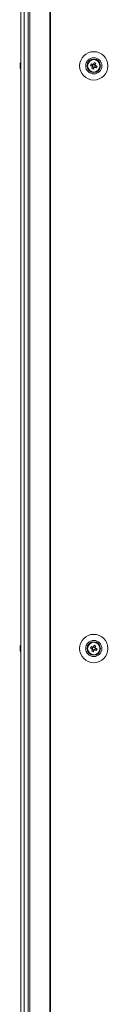
# Model space of a CAD drawing. Units: millimetres. Extents: x -3786 to 4614, y -3385 to 2555.
# Drawn here: x -2905 to -2851, y -1408 to -796 of the extents above; entities that cross this region are included whole.
import ezdxf

# ---------------------------------------------------------------- set-up
doc = ezdxf.new("R2010")
doc.units = ezdxf.units.MM
doc.header["$LTSCALE"] = 5

msp = doc.modelspace()

# ---------------------------------------------------------------- linework, layer by layer
at = {"color": 7, "linetype": 'Continuous', "lineweight": 18}
for p, q in [((-2904.85, 3.88), (-2904.85, -2016.12)), ((-2904.83, 3.88), (-2904.83, -2016.12)), ((-2902.63, -2016.12), (-2902.63, 3.88)), ((-2900.19, 3.88), (-2900.19, -2016.12)), ((-2899.15, 3.88), (-2899.15, -2016.12)), ((-2886.68, 3.88), (-2886.68, -2016.12)), ((-2886.36, 3.88), (-2886.36, -2016.12)), ((-2905.24, -824.13), (-2905.24, -824.32)), ((-2905.24, -824.97), (-2905.24, -824.51)), ((-2905.24, -825.28), (-2905.24, -825.74)), ((-2863.44, -825.12), (-2863.44, -825.12)), ((-2862.2, -821.98), (-2861.99, -822.04)), ((-2862.2, -821.98), (-2861.99, -822.04)), ((-2862.2, -821.98), (-2861.99, -822.04)), ((-2862.2, -821.98), (-2861.99, -822.04)), ((-2861.09, -823.91), (-2860.16, -824.28)), ((-2860.66, -826.77), (-2860.29, -825.85)), ((-2860.16, -824.28), (-2860.55, -825.24)), ((-2860.29, -825.85), (-2860.17, -825.56)), ((-2860.29, -825.85), (-2859.33, -826.23)), ((-2860.16, -824.28), (-2859.88, -824.39)), ((-2859.67, -824.3), (-2859.55, -824.02)), ((-2859.18, -823.09), (-2859.55, -824.02)), ((-2858.6, -824.4), (-2859.55, -824.02)), ((-2858.72, -825.97), (-2858.34, -825.01)), ((-2858.62, -824.9), (-2858.34, -825.01)), ((-2857.41, -825.39), (-2858.34, -825.01)), ((-2855.44, -825.12), (-2855.44, -825.12)), ((-2905.24, -826.12), (-2905.24, -825.92)), ((-2905.24, -826.13), (-2905.24, -826.12)), ((-2863.28, -826.24), (-2863.49, -826.18)), ((-2905.24, -1186.13), (-2905.24, -1186.32)), ((-2905.24, -1186.97), (-2905.24, -1186.51)), ((-2863.49, -1186.08), (-2863.28, -1186.01)), ((-2863.49, -1186.07), (-2863.28, -1186.01)), ((-2863.49, -1186.07), (-2863.28, -1186.01)), ((-2861.09, -1185.91), (-2860.16, -1186.28)), ((-2860.16, -1186.28), (-2860.55, -1187.24)), ((-2860.16, -1186.28), (-2859.88, -1186.39)), ((-2859.67, -1186.3), (-2859.55, -1186.02)), ((-2859.18, -1185.09), (-2859.55, -1186.02)), ((-2858.6, -1186.4), (-2859.55, -1186.02)), ((-2905.24, -1187.28), (-2905.24, -1187.74)), ((-2905.24, -1188.12), (-2905.24, -1187.92)), ((-2905.24, -1188.13), (-2905.24, -1188.12)), ((-2861.99, -1190.21), (-2862.2, -1190.27)), ((-2860.66, -1188.77), (-2860.29, -1187.85)), ((-2860.29, -1187.85), (-2860.17, -1187.56)), ((-2860.29, -1187.85), (-2859.33, -1188.23)), ((-2858.72, -1187.97), (-2858.34, -1187.01)), ((-2858.62, -1186.9), (-2858.34, -1187.01)), ((-2857.41, -1187.39), (-2858.34, -1187.01))]:
    msp.add_line(p, q, dxfattribs=at)
at = {"color": 7, "linetype": 'Continuous', "lineweight": 18, "flags": 128}
for points in [[(-2905.24, -825.74), (-2905.22, -825.88), (-2905.21, -825.93)], [(-2905.24, -825.74), (-2905.22, -825.87), (-2905.21, -825.93)], [(-2863.39, -825.79), (-2863.44, -825.16), (-2863.44, -825.13)], [(-2863.28, -826.24), (-2863.44, -825.16), (-2863.44, -825.13)], [(-2861.48, -824.86), (-2861.35, -824.91), (-2861.22, -824.97), (-2861.09, -825.02), (-2860.96, -825.07), (-2860.83, -825.12), (-2860.7, -825.17), (-2860.57, -825.23), (-2860.44, -825.28)], [(-2860.06, -824.32), (-2860.19, -824.27), (-2860.32, -824.22), (-2860.45, -824.17), (-2860.58, -824.11), (-2860.71, -824.06), (-2860.84, -824.01), (-2860.96, -823.96), (-2861.09, -823.91)], [(-2860.24, -825.74), (-2860.3, -825.87), (-2860.35, -826), (-2860.4, -826.13), (-2860.45, -826.26), (-2860.51, -826.39), (-2860.56, -826.52), (-2860.61, -826.65), (-2860.66, -826.77)], [(-2859.18, -823.09), (-2859.23, -823.22), (-2859.28, -823.35), (-2859.33, -823.47), (-2859.39, -823.6), (-2859.44, -823.73), (-2859.49, -823.86), (-2859.54, -824), (-2859.6, -824.13)], [(-2858.64, -824.51), (-2858.59, -824.38), (-2858.54, -824.25), (-2858.48, -824.12), (-2858.43, -823.99), (-2858.38, -823.86), (-2858.33, -823.73), (-2858.28, -823.6), (-2858.22, -823.48)], [(-2857.41, -825.39), (-2857.54, -825.34), (-2857.66, -825.28), (-2857.79, -825.23), (-2857.92, -825.18), (-2858.05, -825.13), (-2858.18, -825.08), (-2858.31, -825.02), (-2858.44, -824.97)], [(-2859.7, -827.16), (-2859.65, -827.03), (-2859.6, -826.9), (-2859.55, -826.77), (-2859.5, -826.65), (-2859.45, -826.52), (-2859.39, -826.38), (-2859.34, -826.25), (-2859.29, -826.12)], [(-2858.83, -825.93), (-2858.7, -825.98), (-2858.57, -826.03), (-2858.44, -826.08), (-2858.31, -826.14), (-2858.18, -826.19), (-2858.05, -826.24), (-2857.92, -826.29), (-2857.79, -826.34)], [(-2860.06, -1186.32), (-2860.19, -1186.27), (-2860.32, -1186.22), (-2860.45, -1186.17), (-2860.58, -1186.11), (-2860.71, -1186.06), (-2860.84, -1186.01), (-2860.96, -1185.96), (-2861.09, -1185.91)], [(-2859.18, -1185.09), (-2859.23, -1185.22), (-2859.28, -1185.35), (-2859.33, -1185.47), (-2859.39, -1185.6), (-2859.44, -1185.73), (-2859.49, -1185.86), (-2859.54, -1186), (-2859.6, -1186.13)], [(-2858.64, -1186.51), (-2858.59, -1186.38), (-2858.54, -1186.25), (-2858.48, -1186.12), (-2858.43, -1185.99), (-2858.38, -1185.86), (-2858.33, -1185.73), (-2858.28, -1185.6), (-2858.22, -1185.48)], [(-2905.24, -1187.74), (-2905.22, -1187.88), (-2905.21, -1187.93)], [(-2905.24, -1187.74), (-2905.22, -1187.87), (-2905.21, -1187.93)], [(-2861.48, -1186.86), (-2861.35, -1186.91), (-2861.22, -1186.97), (-2861.09, -1187.02), (-2860.96, -1187.07), (-2860.83, -1187.12), (-2860.7, -1187.17), (-2860.57, -1187.23), (-2860.44, -1187.28)], [(-2860.24, -1187.74), (-2860.3, -1187.87), (-2860.35, -1188), (-2860.4, -1188.13), (-2860.45, -1188.26), (-2860.51, -1188.39), (-2860.56, -1188.52), (-2860.61, -1188.65), (-2860.66, -1188.77)], [(-2859.7, -1189.16), (-2859.65, -1189.03), (-2859.6, -1188.9), (-2859.55, -1188.77), (-2859.5, -1188.65), (-2859.45, -1188.52), (-2859.39, -1188.38), (-2859.34, -1188.25), (-2859.29, -1188.12)], [(-2858.83, -1187.93), (-2858.7, -1187.98), (-2858.57, -1188.03), (-2858.44, -1188.08), (-2858.31, -1188.14), (-2858.18, -1188.19), (-2858.05, -1188.24), (-2857.92, -1188.29), (-2857.79, -1188.34)], [(-2857.41, -1187.39), (-2857.54, -1187.34), (-2857.66, -1187.28), (-2857.79, -1187.23), (-2857.92, -1187.18), (-2858.05, -1187.13), (-2858.18, -1187.08), (-2858.31, -1187.02), (-2858.44, -1186.97)]]:
    msp.add_lwpolyline(points, dxfattribs=at)
at = {"color": 7, "linetype": 'Continuous', "lineweight": 18}
for centre, radius in [((-2859.44, -825.12), 8.8), ((-2859.44, -825.12), 5.04), ((-2859.44, -825.12), 4.18), ((-2859.44, -825.12), 4), ((-2859.44, -825.12), 3.85), ((-2859.44, -1187.12), 8.8), ((-2859.44, -1187.12), 5.04), ((-2859.44, -1187.12), 4.18), ((-2859.44, -1187.12), 4), ((-2859.44, -1187.12), 3.85)]:
    msp.add_circle(centre, radius, dxfattribs=at)
for centre, radius, start, end in [((-2899.66, -824.94), 5.64, 160.85623, 171.70178), ((-2899.66, -825.32), 5.64, 160.85354, 171.70447), ((-2903.99, -824.49), 1.34, 200.86055, 221.73798), ((-2904.18, -824.59), 1.14, 200.03361, 208.38041), ((-2904.17, -825.67), 1.14, 151.41382, 159.96168), ((-2898.82, -825.12), 6.5, 158.12326, 167.72417), ((-2904, -823.28), 1, 168.97599, 191.02401), ((-2898.83, -825.86), 6.18, 175.56223, 184.43777), ((-2859.44, -825.12), 4, 180, 0), ((-2847.95, -829.74), 14.38, 156.068, 160.17217), ((-2859.44, -825.12), 1.01, 188.80734, 217.43348), ((-2859.44, -825.12), 0.851, 120.87931, 195.36151), ((-2859.44, -825.12), 0.851, 195.36151, 210.87931), ((-2859.44, -825.12), 0.851, 210.87931, 285.36151), ((-2859.44, -825.12), 1.01, 98.80734, 127.43348), ((-2859.44, -825.12), 0.851, 105.36151, 120.87931), ((-2859.44, -825.12), 0.851, 30.87931, 105.36151), ((-2864.07, -836.65), 14.41, 66.072, 70.16757), ((-2859.44, -825.12), 0.851, 300.87931, 15.36151), ((-2859.44, -825.12), 0.851, 15.36151, 30.87931), ((-2859.44, -825.12), 1.01, 8.80734, 37.43348), ((-2870.95, -820.5), 14.39, 336.07077, 340.17187), ((-2903.99, -825.45), 1.34, 200.86055, 221.73798), ((-2899.71, -825.32), 5.59, 188.27688, 192.28439), ((-2899.7, -825.32), 5.6, 188.28151, 192.28288), ((-2898.82, -825.13), 6.5, 192.27583, 201.87674), ((-2898.82, -825.12), 6.5, 192.27583, 201.87674), ((-2854.84, -813.66), 14.35, 246.06247, 250.1771), ((-2859.44, -825.12), 1.01, 278.80734, 307.43348), ((-2859.44, -825.12), 0.851, 285.36151, 300.87931), ((-2899.66, -1186.94), 5.64, 160.85556, 171.70397), ((-2899.66, -1187.32), 5.64, 160.85515, 171.70286), ((-2898.82, -1187.12), 6.5, 158.12326, 167.72417), ((-2904, -1185.28), 1, 168.97599, 191.02401), ((-2847.95, -1191.74), 14.38, 156.06847, 160.17417), ((-2859.44, -1187.12), 0.851, 120.87931, 195.36151), ((-2859.44, -1187.12), 1.01, 98.80734, 127.43348), ((-2859.44, -1187.12), 0.851, 105.36151, 120.87931), ((-2859.44, -1187.12), 0.851, 30.87931, 105.36151), ((-2864.06, -1198.64), 14.4, 66.07299, 70.17273), ((-2859.44, -1187.12), 0.851, 15.36151, 30.87931), ((-2859.44, -1187.12), 1.01, 8.80734, 37.43348), ((-2903.99, -1186.49), 1.34, 200.86167, 221.74415), ((-2904.18, -1186.59), 1.14, 200.03361, 208.38041), ((-2904.17, -1187.67), 1.14, 151.42583, 159.96626), ((-2903.99, -1187.45), 1.34, 200.86643, 221.73939), ((-2899.69, -1187.31), 5.61, 188.28398, 192.27729), ((-2899.69, -1187.32), 5.61, 188.28398, 192.27729), ((-2898.82, -1187.13), 6.5, 192.27583, 201.87674), ((-2898.82, -1187.12), 6.5, 192.27583, 201.87674), ((-2898.83, -1187.86), 6.18, 175.56223, 184.43777), ((-2859.44, -1187.12), 4, 180, 0), ((-2859.44, -1187.13), 4, 180, 230.38484), ((-2859.44, -1187.13), 4, 180, 230.38466), ((-2854.82, -1175.61), 14.4, 246.07299, 250.17273), ((-2859.44, -1187.12), 1.01, 188.80734, 217.43348), ((-2859.44, -1187.12), 0.851, 195.36151, 210.87931), ((-2859.44, -1187.12), 0.851, 210.87931, 285.36151), ((-2859.44, -1187.12), 1.01, 278.80734, 307.43348), ((-2859.44, -1187.12), 0.851, 285.36151, 300.87931), ((-2859.44, -1187.12), 0.851, 300.87931, 15.36151), ((-2870.93, -1182.51), 14.38, 336.06847, 340.17417)]:
    msp.add_arc(centre, radius, start, end, dxfattribs=at)
for points, knots in [([(-2904.92, -825.71), (-2904.94, -825.71), (-2905.05, -825.72), (-2905.16, -825.73), (-2905.24, -825.74)], [0, 0, 0, 0, 0.193277, 1, 1, 1, 1]), ([(-2860.44, -825.28), (-2860.43, -825.28), (-2860.38, -825.3), (-2860.32, -825.33), (-2860.27, -825.35), (-2860.26, -825.35)], [0, 0, 0, 0, 0.113376, 0.930021, 1, 1, 1, 1]), ([(-2860.17, -825.56), (-2860.17, -825.57), (-2860.2, -825.62), (-2860.22, -825.68), (-2860.24, -825.73), (-2860.24, -825.74)], [0, 0, 0, 0, 0.06998, 0.886623, 1, 1, 1, 1]), ([(-2859.88, -824.39), (-2859.88, -824.39), (-2859.94, -824.37), (-2860, -824.35), (-2860.05, -824.33), (-2860.06, -824.32)], [0, 0, 0, 0, 0.06998, 0.886624, 1, 1, 1, 1]), ([(-2859.6, -824.13), (-2859.6, -824.13), (-2859.62, -824.19), (-2859.64, -824.25), (-2859.67, -824.3), (-2859.67, -824.3)], [0, 0, 0, 0, 0.113376, 0.930021, 1, 1, 1, 1]), ([(-2858.71, -824.69), (-2858.71, -824.68), (-2858.69, -824.63), (-2858.66, -824.57), (-2858.64, -824.52), (-2858.64, -824.51)], [0, 0, 0, 0, 0.069981, 0.886622, 1, 1, 1, 1]), ([(-2858.44, -824.97), (-2858.45, -824.97), (-2858.5, -824.95), (-2858.56, -824.92), (-2858.62, -824.9), (-2858.62, -824.9)], [0, 0, 0, 0, 0.113376, 0.930021, 1, 1, 1, 1]), ([(-2904.85, -825.91), (-2904.9, -825.91), (-2905.03, -825.92), (-2905.16, -825.92), (-2905.24, -825.92)], [0, 0, 0, 0, 0.341299, 1, 1, 1, 1]), ([(-2859.29, -826.12), (-2859.29, -826.12), (-2859.26, -826.06), (-2859.24, -826), (-2859.22, -825.95), (-2859.22, -825.95)], [0, 0, 0, 0, 0.113376, 0.930022, 1, 1, 1, 1]), ([(-2859.01, -825.86), (-2859, -825.86), (-2858.95, -825.88), (-2858.89, -825.9), (-2858.84, -825.92), (-2858.83, -825.93)], [0, 0, 0, 0, 0.069979, 0.886624, 1, 1, 1, 1]), ([(-2859.88, -1186.39), (-2859.88, -1186.39), (-2859.94, -1186.37), (-2860, -1186.35), (-2860.05, -1186.33), (-2860.06, -1186.32)], [0, 0, 0, 0, 0.069991, 0.886624, 1, 1, 1, 1]), ([(-2859.6, -1186.13), (-2859.6, -1186.13), (-2859.62, -1186.19), (-2859.64, -1186.25), (-2859.67, -1186.3), (-2859.67, -1186.3)], [0, 0, 0, 0, 0.113377, 0.930009, 1, 1, 1, 1]), ([(-2858.71, -1186.69), (-2858.71, -1186.68), (-2858.69, -1186.63), (-2858.66, -1186.57), (-2858.64, -1186.52), (-2858.64, -1186.51)], [0, 0, 0, 0, 0.069991, 0.886625, 1, 1, 1, 1]), ([(-2904.92, -1187.71), (-2904.94, -1187.71), (-2905.05, -1187.72), (-2905.16, -1187.73), (-2905.24, -1187.74)], [0, 0, 0, 0, 0.1932912, 1, 1, 1, 1]), ([(-2904.85, -1187.91), (-2904.9, -1187.91), (-2905.03, -1187.92), (-2905.16, -1187.92), (-2905.24, -1187.92)], [0, 0, 0, 0, 0.3412911, 1, 1, 1, 1]), ([(-2860.44, -1187.28), (-2860.43, -1187.28), (-2860.38, -1187.3), (-2860.32, -1187.33), (-2860.27, -1187.35), (-2860.26, -1187.35)], [0, 0, 0, 0, 0.113389, 0.930021, 1, 1, 1, 1]), ([(-2860.17, -1187.56), (-2860.17, -1187.57), (-2860.2, -1187.62), (-2860.22, -1187.68), (-2860.24, -1187.73), (-2860.24, -1187.74)], [0, 0, 0, 0, 0.06998, 0.886625, 1, 1, 1, 1]), ([(-2859.29, -1188.12), (-2859.29, -1188.12), (-2859.26, -1188.06), (-2859.24, -1188), (-2859.22, -1187.95), (-2859.22, -1187.95)], [0, 0, 0, 0, 0.113376, 0.93002, 1, 1, 1, 1]), ([(-2859.01, -1187.86), (-2859, -1187.86), (-2858.95, -1187.88), (-2858.89, -1187.9), (-2858.84, -1187.92), (-2858.83, -1187.93)], [0, 0, 0, 0, 0.069979, 0.886624, 1, 1, 1, 1]), ([(-2858.44, -1186.97), (-2858.45, -1186.97), (-2858.5, -1186.95), (-2858.56, -1186.92), (-2858.62, -1186.9), (-2858.62, -1186.9)], [0, 0, 0, 0, 0.113378, 0.930021, 1, 1, 1, 1])]:
    msp.add_open_spline(points, degree=3, knots=knots, dxfattribs=at)

doc.saveas('drawing.dxf')
